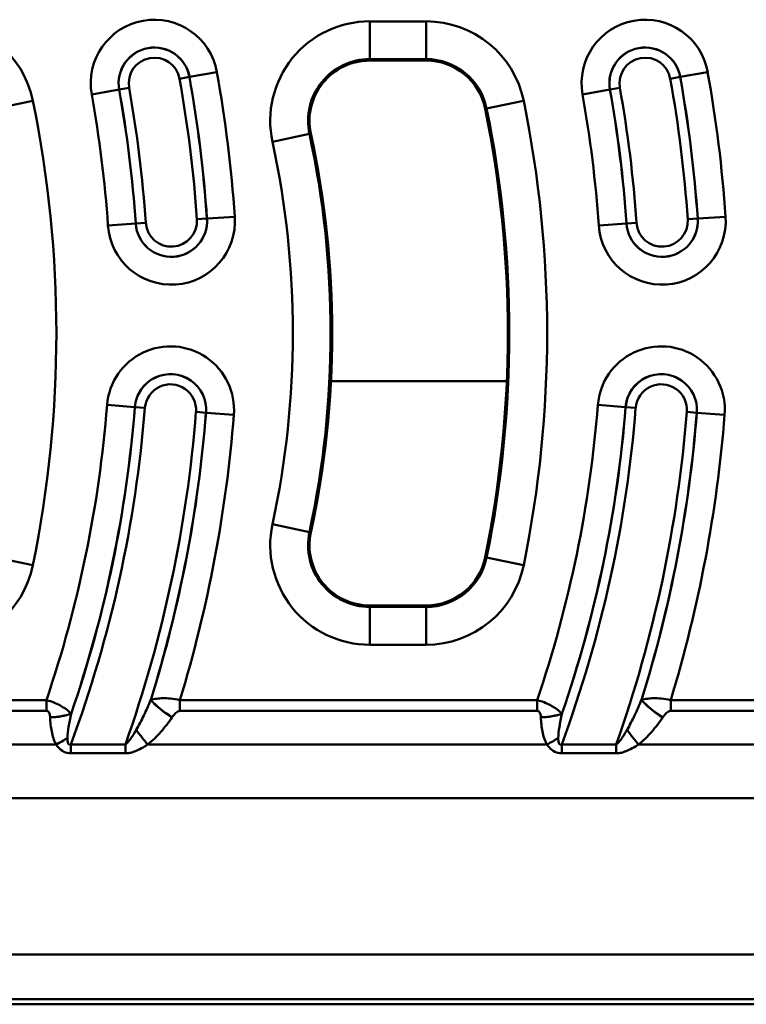
# Model space of a CAD drawing. Units: millimetres. Extents: x 0 to 11298, y 0 to 2970.
# Drawn here: x 907 to 999, y 1711 to 1836 of the extents above; entities that cross this region are included whole.
import ezdxf

# ---------------------------------------------------------------- set-up
doc = ezdxf.new("R2010")
doc.units = ezdxf.units.MM
doc.header["$LTSCALE"] = 5
doc.layers.add('Sichtbare Kanten(DIN)', color=7, linetype='Continuous', lineweight=50)
doc.layers.add('Sichtbare tangentiale Kanten(DIN)', color=7, linetype='Continuous', lineweight=50)

msp = doc.modelspace()

# ---------------------------------------------------------------- linework, layer by layer
at = {"layer": 'Sichtbare Kanten(DIN)'}
for p, q in [((951.48, 1830.64), (958.63, 1830.64)), ((958.63, 1761.43), (951.48, 1761.43)), ((1266.08, 1710.79), (272.08, 1710.79))]:
    msp.add_line(p, q, dxfattribs=at)
for centre, radius, start, end in [((951.48, 1822.99), 7.65, 90, 192.1544), ((958.63, 1822.99), 7.65, 11.5153, 90), ((826.35, 1796.04), 142.65, 348.4847, 11.5153), ((826.35, 1796.04), 120.35, 347.8456, 12.1544), ((951.48, 1769.09), 7.65, 167.8456, 270), ((958.63, 1769.09), 7.65, 270, 348.4847)]:
    msp.add_arc(centre, radius, start, end, dxfattribs=at)
at = {"layer": 'Sichtbare tangentiale Kanten(DIN)'}
for p, q in [((958.63, 1835.62), (951.48, 1835.62)), ((951.48, 1835.62), (951.48, 1830.82)), ((958.63, 1835.62), (958.63, 1830.82)), ((951.48, 1830.82), (958.63, 1830.82)), ((951.48, 1830.82), (951.48, 1830.64)), ((958.63, 1830.82), (958.63, 1830.64)), ((928.58, 1828.56), (927.33, 1828.34)), ((928.59, 1828.56), (928.58, 1828.56)), ((928.59, 1828.56), (932.07, 1829.19)), ((990.88, 1828.56), (989.63, 1828.34)), ((990.89, 1828.56), (990.88, 1828.56)), ((990.89, 1828.56), (994.37, 1829.19)), ((916.18, 1826.34), (919.66, 1826.96)), ((919.66, 1826.96), (919.67, 1826.96)), ((920.92, 1827.19), (919.67, 1826.96)), ((978.48, 1826.34), (981.96, 1826.96)), ((981.96, 1826.96), (981.97, 1826.96)), ((983.22, 1827.19), (981.97, 1826.96)), ((908.71, 1825.51), (904.01, 1824.55)), ((966.31, 1824.55), (966.13, 1824.51)), ((971.01, 1825.51), (966.31, 1824.55)), ((939.13, 1820.33), (943.82, 1821.34)), ((943.82, 1821.34), (944, 1821.37)), ((930.82, 1810.57), (934.35, 1810.81)), ((993.12, 1810.57), (996.65, 1810.81)), ((921.77, 1809.94), (918.24, 1809.7)), ((921.77, 1809.94), (921.78, 1809.94)), ((921.78, 1809.94), (923.05, 1810.03)), ((930.81, 1810.57), (929.54, 1810.48)), ((930.82, 1810.57), (930.81, 1810.57)), ((984.07, 1809.94), (980.54, 1809.7)), ((984.07, 1809.94), (984.08, 1809.94)), ((984.08, 1809.94), (985.35, 1810.03)), ((993.11, 1810.57), (991.84, 1810.48)), ((993.12, 1810.57), (993.11, 1810.57)), ((946.54, 1789.94), (968.87, 1789.94)), ((918.13, 1786.91), (921.66, 1786.63)), ((922.93, 1786.53), (921.66, 1786.63)), ((921.66, 1786.63), (921.66, 1786.63)), ((930.69, 1785.92), (929.42, 1786.02)), ((930.7, 1785.92), (930.69, 1785.92)), ((930.7, 1785.92), (934.22, 1785.64)), ((980.43, 1786.91), (983.96, 1786.63)), ((985.23, 1786.53), (983.96, 1786.63)), ((983.96, 1786.63), (983.96, 1786.63)), ((992.99, 1785.92), (991.72, 1786.02)), ((993, 1785.92), (992.99, 1785.92)), ((993, 1785.92), (996.52, 1785.64)), ((939.13, 1771.75), (943.82, 1770.74)), ((943.82, 1770.74), (944, 1770.7)), ((908.71, 1766.56), (904.01, 1767.52)), ((966.31, 1767.52), (966.13, 1767.56)), ((971.01, 1766.56), (966.31, 1767.52)), ((951.48, 1761.25), (951.48, 1761.43)), ((951.48, 1761.25), (951.48, 1756.45)), ((958.63, 1761.25), (951.48, 1761.25)), ((958.63, 1761.25), (958.63, 1761.43)), ((958.63, 1756.45), (958.63, 1761.25)), ((951.48, 1756.45), (958.63, 1756.45)), ((910.42, 1749.42), (865.08, 1749.42)), ((910.42, 1748.05), (910.42, 1749.42)), ((972.72, 1749.42), (927.38, 1749.42)), ((927.38, 1748.05), (927.38, 1749.42)), ((972.72, 1748.05), (972.72, 1749.42)), ((1035.02, 1749.42), (989.68, 1749.42)), ((989.68, 1748.05), (989.68, 1749.42)), ((865.08, 1748.05), (910.42, 1748.05)), ((927.38, 1748.05), (972.72, 1748.05)), ((989.68, 1748.05), (1035.02, 1748.05)), ((861, 1743.79), (911.66, 1743.79)), ((913.54, 1742.66), (913.54, 1743.8)), ((920.46, 1743.8), (913.54, 1743.8)), ((920.46, 1742.66), (920.46, 1743.8)), ((923.3, 1743.79), (973.96, 1743.79)), ((975.84, 1742.66), (975.84, 1743.8)), ((982.76, 1743.8), (975.84, 1743.8)), ((982.76, 1742.66), (982.76, 1743.8)), ((985.6, 1743.79), (1036.26, 1743.79)), ((913.54, 1742.66), (920.46, 1742.66)), ((975.84, 1742.66), (982.76, 1742.66)), ((268.08, 1736.95), (1262.08, 1736.95)), ((272.08, 1717.1), (1263.86, 1717.1)), ((1266.08, 1711.44), (272.08, 1711.44))]:
    msp.add_line(p, q, dxfattribs=at)
for centre, radius, start, end in [((924.13, 1827.76), 8.07, 10.1677, 190.1677), ((986.43, 1827.76), 8.07, 10.1677, 190.1677), ((896.33, 1822.99), 12.64, 11.5153, 90), ((951.48, 1822.99), 12.64, 90, 192.1544), ((958.63, 1822.99), 12.64, 11.5153, 90), ((924.13, 1827.76), 4.54, 10.1677, 190.1677), ((924.13, 1827.76), 4.53, 10.1677, 190.1677), ((986.43, 1827.76), 4.54, 10.1677, 190.1677), ((986.43, 1827.76), 4.53, 10.1677, 190.1677), ((924.13, 1827.76), 3.25, 10.1677, 190.1677), ((951.48, 1822.99), 7.84, 90, 192.1544), ((958.63, 1822.99), 7.84, 11.5153, 90), ((986.43, 1827.76), 3.25, 10.1677, 190.1677), ((764.03, 1799.05), 165.9, 3.9498, 10.1677), ((764.03, 1799.05), 167.17, 3.9498, 10.1677), ((764.03, 1799.05), 167.18, 3.9498, 10.1677), ((764.03, 1799.05), 170.72, 3.9498, 10.1677), ((826.33, 1799.05), 165.9, 3.9498, 10.1677), ((826.33, 1799.05), 167.17, 3.9498, 10.1677), ((826.33, 1799.05), 167.18, 3.9498, 10.1677), ((826.33, 1799.05), 170.72, 3.9498, 10.1677), ((764.03, 1799.05), 158.11, 3.9498, 10.1677), ((764.03, 1799.05), 158.12, 3.9498, 10.1677), ((764.03, 1799.05), 159.39, 3.9498, 10.1677), ((826.33, 1799.05), 158.11, 3.9498, 10.1677), ((826.33, 1799.05), 158.12, 3.9498, 10.1677), ((826.33, 1799.05), 159.39, 3.9498, 10.1677), ((764.03, 1799.05), 154.58, 3.9498, 10.1677), ((826.33, 1799.05), 154.58, 3.9498, 10.1677), ((764.05, 1796.04), 147.64, 348.4847, 11.5153), ((826.35, 1796.04), 142.84, 348.4847, 11.5153), ((826.35, 1796.04), 147.64, 348.4847, 11.5153), ((826.35, 1796.04), 120.16, 347.8456, 12.1544), ((826.35, 1796.04), 115.36, 347.8456, 12.1544), ((926.29, 1810.25), 8.07, 183.9498, 3.9498), ((988.59, 1810.25), 8.07, 183.9498, 3.9498), ((926.29, 1810.25), 4.54, 183.9498, 3.9498), ((926.29, 1810.25), 4.53, 183.9498, 3.9498), ((926.29, 1810.25), 3.25, 183.9498, 3.9498), ((988.59, 1810.25), 4.54, 183.9498, 3.9498), ((988.59, 1810.25), 4.53, 183.9498, 3.9498), ((988.59, 1810.25), 3.25, 183.9498, 3.9498), ((926.18, 1786.28), 8.07, 355.4951, 175.4951), ((988.48, 1786.28), 8.07, 355.4951, 175.4951), ((926.18, 1786.28), 4.54, 355.4951, 175.4951), ((926.18, 1786.28), 4.53, 355.4951, 175.4951), ((988.48, 1786.28), 4.54, 355.4951, 175.4951), ((988.48, 1786.28), 4.53, 355.4951, 175.4951), ((926.18, 1786.28), 3.25, 355.4951, 175.4951), ((988.48, 1786.28), 3.25, 355.4951, 175.4951), ((764.03, 1799.05), 154.58, 341.272, 355.4951), ((764.03, 1799.05), 159.39, 339.719, 355.4951), ((764.03, 1799.05), 158.11, 341.0468, 355.4951), ((764.03, 1799.05), 158.12, 341.0389, 355.4951), ((764.03, 1799.05), 165.9, 340.5475, 355.4951), ((764.03, 1799.05), 167.17, 342.734, 355.4951), ((764.03, 1799.05), 167.18, 342.7429, 355.4951), ((826.33, 1799.05), 154.58, 341.272, 355.4951), ((826.33, 1799.05), 159.39, 339.719, 355.4951), ((826.33, 1799.05), 158.11, 341.0468, 355.4951), ((826.33, 1799.05), 158.12, 341.0389, 355.4951), ((826.33, 1799.05), 165.9, 340.5475, 355.4951), ((826.33, 1799.05), 167.17, 342.734, 355.4951), ((826.33, 1799.05), 167.18, 342.7429, 355.4951), ((764.03, 1799.05), 170.72, 343.0991, 355.4951), ((826.33, 1799.05), 170.72, 343.0991, 355.4951), ((951.48, 1769.09), 12.64, 167.8456, 270), ((951.48, 1769.09), 7.84, 167.8456, 270), ((958.63, 1769.09), 7.84, 270, 348.4847), ((896.33, 1769.09), 12.64, 270, 348.4847), ((958.63, 1769.09), 12.64, 270, 348.4847)]:
    msp.add_arc(centre, radius, start, end, dxfattribs=at)
for centre, major_axis, ratio, start_param, end_param in [((926.37, 1748.59), (-3.29, 2.28), 0.286734, 0.830249, 1.766662), ((926.39, 1748.61), (-3.29, 2.28), 0.286758, 0.830257, 1.766625), ((988.67, 1748.59), (-3.29, 2.28), 0.286734, 0.830249, 1.766662), ((988.69, 1748.61), (-3.29, 2.28), 0.286758, 0.830257, 1.766625), ((910.9, 1748.61), (4, 0.17), 0.341761, 4.698234, 5.431469), ((910.9, 1748.59), (4, 0.16), 0.341763, 4.698281, 5.431468), ((973.2, 1748.61), (4, 0.17), 0.341761, 4.698234, 5.431469), ((973.2, 1748.59), (4, 0.16), 0.341763, 4.698281, 5.431468), ((911.66, 1745.15), (3.48, 1.96), 0.302271, 4.543706, 4.965435), ((923.3, 1745.15), (-2.49, 3.13), 0.22077, 1.241323, 1.84194), ((973.96, 1745.15), (3.48, 1.96), 0.302271, 4.543706, 4.965435), ((985.6, 1745.15), (-2.49, 3.13), 0.22077, 1.241323, 1.84194)]:
    msp.add_ellipse(centre, major_axis=major_axis, ratio=ratio, start_param=start_param, end_param=end_param, dxfattribs=at)
for points, knots in [([(923.67, 1749.43), (923.39, 1748.77), (923.1, 1748.11), (922.49, 1746.84), (922.17, 1746.22), (921.84, 1745.65)], [-0.4799763, -0.4799763, -0.4799763, -0.4799763, -0.2399881, -0.2399881, 0, 0, 0, 0]), ([(927.38, 1749.42), (926.93, 1749.53), (926.54, 1749.58), (925.43, 1749.69), (924.9, 1749.66), (924.16, 1749.56), (923.91, 1749.51), (923.69, 1749.45)], [-0.1349647, -0.1349647, -0.1349647, -0.1349647, -0.1063637, -0.1063637, -0.0409091, -0.0409091, 0, 0, 0, 0]), ([(985.97, 1749.43), (985.69, 1748.77), (985.4, 1748.11), (984.79, 1746.84), (984.47, 1746.22), (984.14, 1745.65)], [-0.4799763, -0.4799763, -0.4799763, -0.4799763, -0.2399881, -0.2399881, 0, 0, 0, 0]), ([(989.68, 1749.42), (989.23, 1749.53), (988.84, 1749.58), (987.73, 1749.69), (987.2, 1749.66), (986.46, 1749.56), (986.21, 1749.51), (985.99, 1749.45)], [-0.1349647, -0.1349647, -0.1349647, -0.1349647, -0.1063637, -0.1063637, -0.0409091, -0.0409091, 0, 0, 0, 0]), ([(913.57, 1747.7), (913.47, 1747.8), (913.36, 1747.91), (913.05, 1748.18), (912.84, 1748.33), (912.4, 1748.61), (912.2, 1748.73), (911.7, 1748.98), (911.39, 1749.11), (910.85, 1749.3), (910.63, 1749.36), (910.42, 1749.42)], [-0.1076555, -0.1076555, -0.1076555, -0.1076555, -0.0848065, -0.0848065, -0.0548812, -0.0548812, -0.0349493, -0.0349493, -0.0134421, -0.0134421, 0, 0, 0, 0]), ([(975.87, 1747.7), (975.77, 1747.8), (975.66, 1747.91), (975.35, 1748.18), (975.14, 1748.33), (974.7, 1748.61), (974.5, 1748.73), (974, 1748.98), (973.69, 1749.11), (973.15, 1749.3), (972.93, 1749.36), (972.72, 1749.42)], [-0.1076555, -0.1076555, -0.1076555, -0.1076555, -0.0848065, -0.0848065, -0.0548812, -0.0548812, -0.0349493, -0.0349493, -0.0134421, -0.0134421, 0, 0, 0, 0]), ([(910.42, 1748.05), (910.47, 1748.05), (910.51, 1748.04), (910.62, 1748), (910.68, 1747.95), (910.76, 1747.85), (910.79, 1747.79), (910.84, 1747.65), (910.86, 1747.55), (910.89, 1747.39), (910.89, 1747.32), (910.9, 1747.25)], [0, 0, 0, 0, 0.0134421, 0.0134421, 0.0349493, 0.0349493, 0.0548812, 0.0548812, 0.0848065, 0.0848065, 0.1076555, 0.1076555, 0.1076555, 0.1076555]), ([(910.9, 1747.22), (910.92, 1746.62), (910.98, 1746.01), (911.21, 1744.85), (911.38, 1744.29), (911.66, 1743.79)], [0, 0, 0, 0, 0.1940666, 0.1940666, 0.3767, 0.3767, 0.3767, 0.3767]), ([(913.11, 1744.63), (913.11, 1745.03), (913.17, 1745.51), (913.34, 1746.55), (913.45, 1747.11), (913.57, 1747.67)], [-0.3767, -0.3767, -0.3767, -0.3767, -0.1940666, -0.1940666, 0, 0, 0, 0]), ([(923.3, 1743.79), (923.91, 1744.27), (924.46, 1744.82), (925.47, 1745.98), (925.94, 1746.59), (926.37, 1747.22)], [0, 0, 0, 0, 0.2399881, 0.2399881, 0.4799763, 0.4799763, 0.4799763, 0.4799763]), ([(926.39, 1747.25), (926.46, 1747.35), (926.54, 1747.46), (926.77, 1747.72), (926.92, 1747.87), (927.19, 1748.02), (927.28, 1748.05), (927.38, 1748.05)], [0, 0, 0, 0, 0.0409091, 0.0409091, 0.1063637, 0.1063637, 0.1349647, 0.1349647, 0.1349647, 0.1349647]), ([(972.72, 1748.05), (972.77, 1748.05), (972.81, 1748.04), (972.92, 1748), (972.98, 1747.95), (973.06, 1747.85), (973.09, 1747.79), (973.14, 1747.65), (973.16, 1747.55), (973.19, 1747.39), (973.19, 1747.32), (973.2, 1747.25)], [0, 0, 0, 0, 0.0134421, 0.0134421, 0.0349493, 0.0349493, 0.0548812, 0.0548812, 0.0848065, 0.0848065, 0.1076555, 0.1076555, 0.1076555, 0.1076555]), ([(973.2, 1747.22), (973.22, 1746.62), (973.28, 1746.01), (973.51, 1744.85), (973.68, 1744.29), (973.96, 1743.79)], [0, 0, 0, 0, 0.1940666, 0.1940666, 0.3767, 0.3767, 0.3767, 0.3767]), ([(975.41, 1744.63), (975.41, 1745.03), (975.47, 1745.51), (975.64, 1746.55), (975.75, 1747.11), (975.87, 1747.67)], [-0.3767, -0.3767, -0.3767, -0.3767, -0.1940666, -0.1940666, 0, 0, 0, 0]), ([(985.6, 1743.79), (986.21, 1744.27), (986.76, 1744.82), (987.77, 1745.98), (988.24, 1746.59), (988.67, 1747.22)], [0, 0, 0, 0, 0.2399881, 0.2399881, 0.4799763, 0.4799763, 0.4799763, 0.4799763]), ([(988.69, 1747.25), (988.76, 1747.35), (988.84, 1747.46), (989.07, 1747.72), (989.22, 1747.87), (989.49, 1748.02), (989.58, 1748.05), (989.68, 1748.05)], [0, 0, 0, 0, 0.0409091, 0.0409091, 0.1063637, 0.1063637, 0.1349647, 0.1349647, 0.1349647, 0.1349647]), ([(913.54, 1743.8), (913.42, 1743.73), (913.32, 1743.74), (913.18, 1743.91), (913.14, 1744.07), (913.11, 1744.37), (913.11, 1744.49), (913.11, 1744.63)], [-0.2492204, -0.2492204, -0.2492204, -0.2492204, -0.1555913, -0.1555913, -0.0598428, -0.0598428, 0, 0, 0, 0]), ([(921.84, 1745.65), (921.76, 1745.52), (921.69, 1745.4), (921.48, 1745.05), (921.34, 1744.83), (921.09, 1744.46), (920.97, 1744.31), (920.78, 1744.07), (920.69, 1743.98), (920.56, 1743.86), (920.51, 1743.83), (920.46, 1743.8)], [-0.3230713, -0.3230713, -0.3230713, -0.3230713, -0.2714514, -0.2714514, -0.1720466, -0.1720466, -0.0955815, -0.0955815, -0.0367621, -0.0367621, 0, 0, 0, 0]), ([(975.84, 1743.8), (975.72, 1743.73), (975.62, 1743.74), (975.48, 1743.91), (975.44, 1744.07), (975.41, 1744.37), (975.41, 1744.49), (975.41, 1744.63)], [-0.2492204, -0.2492204, -0.2492204, -0.2492204, -0.1555913, -0.1555913, -0.0598428, -0.0598428, 0, 0, 0, 0]), ([(984.14, 1745.65), (984.06, 1745.52), (983.99, 1745.4), (983.78, 1745.05), (983.64, 1744.83), (983.39, 1744.46), (983.27, 1744.31), (983.08, 1744.07), (982.99, 1743.98), (982.86, 1743.86), (982.81, 1743.83), (982.76, 1743.8)], [-0.3230713, -0.3230713, -0.3230713, -0.3230713, -0.2714514, -0.2714514, -0.1720466, -0.1720466, -0.0955815, -0.0955815, -0.0367621, -0.0367621, 0, 0, 0, 0]), ([(911.66, 1743.79), (911.75, 1743.65), (911.86, 1743.51), (912.16, 1743.18), (912.38, 1742.99), (912.92, 1742.73), (913.23, 1742.66), (913.54, 1742.66)], [0, 0, 0, 0, 0.0598428, 0.0598428, 0.1555913, 0.1555913, 0.2492204, 0.2492204, 0.2492204, 0.2492204]), ([(920.46, 1742.66), (920.59, 1742.66), (920.71, 1742.67), (921.02, 1742.71), (921.21, 1742.76), (921.63, 1742.89), (921.86, 1742.98), (922.36, 1743.22), (922.63, 1743.37), (923.03, 1743.61), (923.16, 1743.7), (923.3, 1743.79)], [0, 0, 0, 0, 0.0367621, 0.0367621, 0.0955815, 0.0955815, 0.1720466, 0.1720466, 0.2714514, 0.2714514, 0.3230713, 0.3230713, 0.3230713, 0.3230713]), ([(973.96, 1743.79), (974.05, 1743.65), (974.16, 1743.51), (974.46, 1743.18), (974.68, 1742.99), (975.22, 1742.73), (975.53, 1742.66), (975.84, 1742.66)], [0, 0, 0, 0, 0.0598428, 0.0598428, 0.1555913, 0.1555913, 0.2492204, 0.2492204, 0.2492204, 0.2492204]), ([(982.76, 1742.66), (982.89, 1742.66), (983.01, 1742.67), (983.32, 1742.71), (983.51, 1742.76), (983.93, 1742.89), (984.16, 1742.98), (984.66, 1743.22), (984.93, 1743.37), (985.33, 1743.61), (985.46, 1743.7), (985.6, 1743.79)], [0, 0, 0, 0, 0.0367621, 0.0367621, 0.0955815, 0.0955815, 0.1720466, 0.1720466, 0.2714514, 0.2714514, 0.3230713, 0.3230713, 0.3230713, 0.3230713])]:
    msp.add_open_spline(points, degree=3, knots=knots, dxfattribs=at)
for points in [[(923.69, 1749.45), (923.68, 1749.45), (923.68, 1749.44), (923.67, 1749.43)], [(985.99, 1749.45), (985.98, 1749.45), (985.98, 1749.44), (985.97, 1749.43)], [(910.9, 1747.25), (910.9, 1747.24), (910.9, 1747.23), (910.9, 1747.22)], [(913.57, 1747.67), (913.57, 1747.68), (913.57, 1747.69), (913.57, 1747.7)], [(926.37, 1747.22), (926.38, 1747.23), (926.39, 1747.24), (926.39, 1747.25)], [(973.2, 1747.25), (973.2, 1747.24), (973.2, 1747.23), (973.2, 1747.22)], [(975.87, 1747.67), (975.87, 1747.68), (975.87, 1747.69), (975.87, 1747.7)], [(988.67, 1747.22), (988.68, 1747.23), (988.69, 1747.24), (988.69, 1747.25)]]:
    msp.add_open_spline(points, degree=3, dxfattribs=at)

doc.saveas('drawing.dxf')
